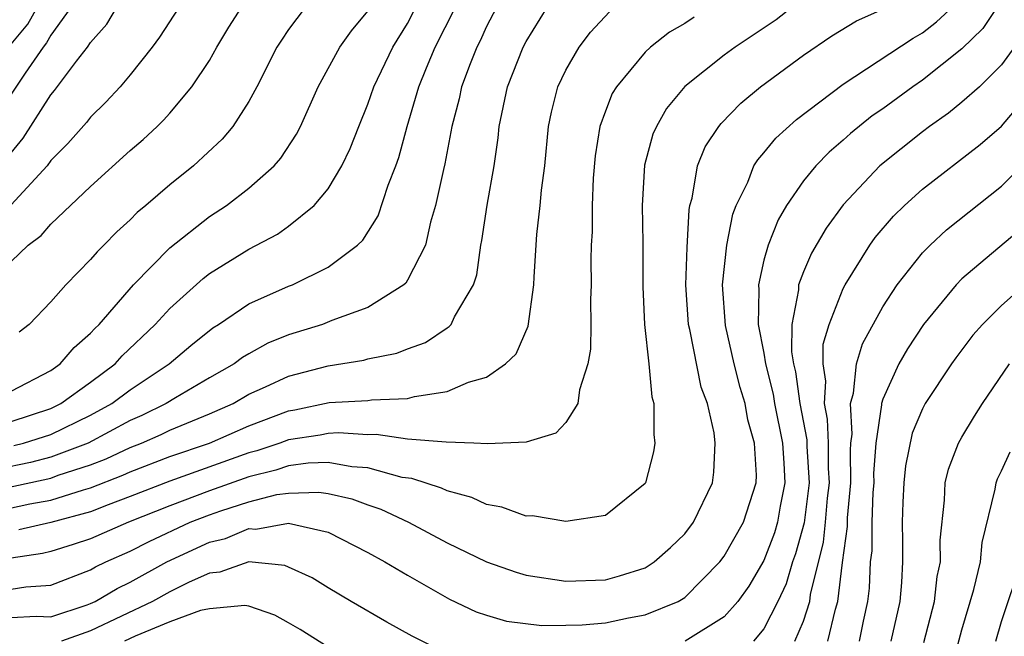
# Model space of a CAD drawing. Units: inches. Extents: x 2503408 to 2505000, y 1545000 to 1548000.
# Drawn here: x 2503999 to 2504049, y 1545547 to 1545578 of the extents above; entities that cross this region are included whole.
import ezdxf

# ---------------------------------------------------------------- set-up
doc = ezdxf.new("R2010")
doc.units = ezdxf.units.IN
doc.header["$MEASUREMENT"] = 0
doc.layers.add('LD25021545_2ft', color=43, linetype='Continuous')

msp = doc.modelspace()

# ---------------------------------------------------------------- linework, layer by layer
at = {"layer": 'LD25021545_2ft'}
for points, elevation in [([(2503999, 1545558.097), (2504001, 1545558.756), (2504001.497, 1545559), (2504003, 1545560.077), (2504004.242, 1545561), (2504004.594, 1545561.406), (2504006.272, 1545563), (2504007, 1545563.796), (2504008.682, 1545565.318), (2504009, 1545565.565), (2504011, 1545566.803), (2504012.442, 1545567.559), (2504013, 1545567.961), (2504014.293, 1545569), (2504015, 1545569.845), (2504015.69, 1545571), (2504016.109, 1545571.891), (2504016.54, 1545573), (2504017, 1545574.125), (2504017.299, 1545575), (2504018.268, 1545577), (2504019, 1545578.193), (2504020.408, 1545581)], 7344), ([(2503999.127, 1545556.873), (2503999.617, 1545557), (2504001, 1545557.444), (2504003, 1545558.407), (2504004.073, 1545559), (2504005, 1545559.698), (2504006.964, 1545561), (2504008.068, 1545561.932), (2504009.174, 1545562.826), (2504009.465, 1545563), (2504011, 1545564.032), (2504013, 1545564.928), (2504013.191, 1545565), (2504015, 1545565.885), (2504016.479, 1545567), (2504016.748, 1545567.252), (2504017.518, 1545568.481), (2504018.031, 1545570.031), (2504018.418, 1545571), (2504018.571, 1545571.429), (2504018.994, 1545573), (2504019.571, 1545575), (2504019.962, 1545575.961), (2504020.406, 1545577), (2504022.418, 1545581)], 7342), ([(2503999, 1545571.666), (2503999.591, 1545572.409), (2504001, 1545574.603), (2504001.189, 1545574.811), (2504002.295, 1545576.294), (2504002.847, 1545577), (2504003, 1545577.235), (2504003.828, 1545578.172), (2504005, 1545580.168)], 7354), ([(2503999, 1545548.196), (2504000.256, 1545548.255), (2504001, 1545548.226), (2504002.833, 1545548.834), (2504003, 1545548.892), (2504003.23, 1545549), (2504004.339, 1545549.661), (2504005, 1545549.975), (2504006.857, 1545551), (2504009, 1545551.996), (2504009.815, 1545552.185), (2504011, 1545552.68), (2504011.347, 1545552.653), (2504013, 1545552.949), (2504015, 1545552.494), (2504017, 1545551.481), (2504017.866, 1545551), (2504019, 1545550.324), (2504021.123, 1545549.123), (2504022.476, 1545548.476), (2504023, 1545548.305), (2504024.011, 1545548.011), (2504025.795, 1545547.795), (2504027, 1545547.796), (2504027.825, 1545547.825), (2504029, 1545547.926), (2504030.166, 1545548.166), (2504031, 1545548.319), (2504032.663, 1545549), (2504033, 1545549.208), (2504034.774, 1545551), (2504035, 1545551.295), (2504035.963, 1545553), (2504036.608, 1545555), (2504036.623, 1545555.377), (2504036.524, 1545557), (2504036.181, 1545558.181), (2504036.049, 1545559), (2504035.809, 1545559.809), (2504035.506, 1545561), (2504035.062, 1545562.938), (2504034.909, 1545565), (2504035.132, 1545567), (2504035.427, 1545568.573), (2504035.598, 1545569), (2504036.18, 1545570.18), (2504036.496, 1545571), (2504036.685, 1545571.315), (2504037, 1545571.66), (2504037.602, 1545572.398), (2504038.65, 1545573.35), (2504041, 1545575.137), (2504044.537, 1545577.462), (2504045, 1545577.723), (2504045.722, 1545578.278), (2504047, 1545579.487)], 7328), ([(2504049, 1545579.368), (2504048.061, 1545577.939), (2504047, 1545576.924), (2504045, 1545575.331), (2504044.512, 1545575), (2504043, 1545573.893), (2504042.471, 1545573.528), (2504041.365, 1545572.635), (2504041, 1545572.3), (2504040.296, 1545571.704), (2504039.616, 1545571), (2504039, 1545570.244), (2504038.142, 1545569), (2504037.717, 1545568.283), (2504037.214, 1545567), (2504037, 1545566.238), (2504036.732, 1545565), (2504036.75, 1545564.75), (2504036.716, 1545563), (2504037, 1545561.541), (2504037.088, 1545561), (2504037.475, 1545559.475), (2504037.539, 1545559), (2504037.936, 1545557), (2504038.008, 1545555.991), (2504038.051, 1545555), (2504037.821, 1545553.821), (2504037.689, 1545553), (2504037.538, 1545552.462), (2504037, 1545551.072), (2504036.231, 1545549.77), (2504035.682, 1545549), (2504035, 1545548.22), (2504033.021, 1545547)], 7326), ([(2503997.377, 1545553.377), (2503999.932, 1545553.932), (2504001, 1545554.123), (2504002.639, 1545554.639), (2504003, 1545554.735), (2504004.627, 1545555.373), (2504005, 1545555.551), (2504007, 1545556.32), (2504009.015, 1545557), (2504011, 1545557.877), (2504013, 1545558.634), (2504013.318, 1545558.682), (2504015.046, 1545559.046), (2504017, 1545559.155), (2504017.186, 1545559.186), (2504019, 1545559.249), (2504019.351, 1545559.351), (2504021, 1545559.604), (2504022.083, 1545560.083), (2504023, 1545560.337), (2504023.95, 1545561), (2504024.486, 1545561.515), (2504025.096, 1545562.904), (2504025.386, 1545565), (2504025.395, 1545565.395), (2504025.534, 1545567.534), (2504025.711, 1545569), (2504025.771, 1545569.772), (2504025.934, 1545571), (2504026.129, 1545573), (2504026.274, 1545573.726), (2504026.598, 1545575), (2504027, 1545575.846), (2504027.674, 1545577), (2504028.241, 1545577.759), (2504029.207, 1545578.793)], 7336), ([(2504023.503, 1545579), (2504023, 1545578.046), (2504022.675, 1545577.325), (2504022.504, 1545577), (2504022.163, 1545576.163), (2504021.726, 1545575), (2504021.609, 1545574.391), (2504021.251, 1545573), (2504020.895, 1545571.105), (2504020.816, 1545570.816), (2504020.422, 1545569), (2504020.163, 1545568.163), (2504019.906, 1545567), (2504019, 1545565.226), (2504018.915, 1545565.085), (2504018.818, 1545565), (2504017, 1545563.845), (2504015.189, 1545563.189), (2504014.712, 1545563), (2504013, 1545562.473), (2504011.958, 1545562.042), (2504011, 1545561.516), (2504010.677, 1545561.322), (2504010.245, 1545561), (2504009, 1545560.292), (2504007.29, 1545559.29), (2504006.824, 1545559), (2504005.599, 1545558.4), (2504005, 1545558.139), (2504002.879, 1545557), (2504001, 1545556.297), (2503999.971, 1545556.029), (2503998.324, 1545555.677)], 7340), ([(2503998.738, 1545554.738), (2504001, 1545555.234), (2504001.374, 1545555.375), (2504003, 1545555.898), (2504003.796, 1545556.204), (2504005, 1545556.781), (2504005.567, 1545557), (2504006.565, 1545557.435), (2504007, 1545557.649), (2504009, 1545558.474), (2504010.198, 1545559), (2504011, 1545559.465), (2504011.84, 1545559.84), (2504013, 1545560.391), (2504015, 1545560.912), (2504016.804, 1545561.196), (2504017, 1545561.254), (2504018.463, 1545561.537), (2504019, 1545561.76), (2504019.915, 1545562.085), (2504021, 1545562.824), (2504021.113, 1545562.887), (2504021.207, 1545563), (2504021.383, 1545563.383), (2504022.343, 1545565), (2504022.505, 1545565.495), (2504022.715, 1545567), (2504022.763, 1545567.237), (2504023.027, 1545569.026), (2504023.376, 1545571), (2504023.583, 1545572.417), (2504023.641, 1545573), (2504024.049, 1545575), (2504024.849, 1545577), (2504025, 1545577.292), (2504026.056, 1545579)], 7338), ([(2503999, 1545577.159), (2503999.838, 1545578.162), (2504000.302, 1545579)], 7358), ([(2504002.007, 1545579), (2504001, 1545577.602), (2504000.785, 1545577.215), (2504000.606, 1545577), (2503999.696, 1545575.696), (2503999, 1545574.637)], 7356), ([(2504007.461, 1545579), (2504006.489, 1545577.512), (2504006.109, 1545577), (2504005, 1545575.612), (2504004.489, 1545575), (2504003.771, 1545574.229), (2504003, 1545573.475), (2504002.795, 1545573.205), (2504001.856, 1545572.144), (2504001, 1545571.273), (2504000.806, 1545571), (2503999, 1545569.033)], 7352), ([(2503999, 1545566.175), (2503999.854, 1545567), (2504000.516, 1545567.484), (2504001, 1545568.066), (2504003, 1545569.966), (2504005, 1545571.776), (2504005.654, 1545572.346), (2504006.365, 1545573), (2504006.684, 1545573.315), (2504007, 1545573.669), (2504008.116, 1545575), (2504009, 1545576.337), (2504009.382, 1545577), (2504009.992, 1545578.008), (2504010.618, 1545579)], 7350), ([(2504038.407, 1545579), (2504037.612, 1545578.388), (2504035.542, 1545577), (2504035, 1545576.601), (2504033, 1545575.013), (2504032.088, 1545573.913), (2504031.57, 1545573), (2504031.394, 1545572.606), (2504030.966, 1545571.034), (2504030.851, 1545569), (2504030.884, 1545567.116), (2504030.893, 1545564.894), (2504030.979, 1545563), (2504031.193, 1545561), (2504031.343, 1545559.343), (2504031.443, 1545559), (2504031.434, 1545557.434), (2504031.501, 1545557), (2504031.432, 1545556.568), (2504031.025, 1545555), (2504031, 1545554.962), (2504029, 1545553.349), (2504027, 1545553.041), (2504025.319, 1545553.319), (2504025, 1545553.315), (2504023.766, 1545553.766), (2504023, 1545553.903), (2504022.257, 1545554.257), (2504021, 1545554.588), (2504020.727, 1545554.727), (2504019.216, 1545555.216), (2504018.729, 1545555.271), (2504017, 1545555.748), (2504016.201, 1545555.799), (2504015, 1545556.016), (2504013.982, 1545555.982), (2504013, 1545555.849), (2504012.365, 1545555.635), (2504011, 1545555.295), (2504009, 1545554.582), (2504007, 1545553.834), (2504004.911, 1545553), (2504003, 1545552.163), (2504002.128, 1545551.872), (2504001, 1545551.52), (2504000.579, 1545551.421), (2503999, 1545551.195)], 7332), ([(2503999, 1545549.616), (2503999.742, 1545549.742), (2504001, 1545549.824), (2504003, 1545550.607), (2504003.246, 1545550.754), (2504003.765, 1545551), (2504005, 1545551.544), (2504005.963, 1545552.037), (2504008.029, 1545553), (2504009, 1545553.377), (2504009.585, 1545553.586), (2504011, 1545554.034), (2504012.401, 1545554.401), (2504013, 1545554.477), (2504014.53, 1545554.531), (2504015, 1545554.458), (2504016.19, 1545554.19), (2504017, 1545553.887), (2504017.663, 1545553.663), (2504019.061, 1545553), (2504021, 1545551.966), (2504023, 1545551.006), (2504024.489, 1545550.489), (2504025, 1545550.331), (2504027, 1545550.02), (2504029, 1545550.095), (2504029.704, 1545550.296), (2504031, 1545550.699), (2504031.462, 1545551), (2504032.277, 1545551.723), (2504033, 1545552.415), (2504033.449, 1545553), (2504034.399, 1545555), (2504034.468, 1545555.532), (2504034.545, 1545557), (2504034.484, 1545557.516), (2504034.145, 1545559), (2504033.832, 1545559.833), (2504033.262, 1545562.738), (2504033.192, 1545563), (2504033.065, 1545565), (2504033.12, 1545566.88), (2504033.219, 1545568.781), (2504033.265, 1545569), (2504033.38, 1545569.379), (2504033.645, 1545571), (2504034.037, 1545571.963), (2504034.727, 1545573), (2504034.845, 1545573.155), (2504035.83, 1545574.169), (2504036.835, 1545575), (2504039, 1545576.606), (2504040.429, 1545577.571), (2504041.672, 1545578.329), (2504043, 1545578.921)], 7330), ([(2503999, 1545559.632), (2504001, 1545560.673), (2504001.469, 1545561), (2504002.176, 1545561.824), (2504003, 1545562.547), (2504003.21, 1545562.79), (2504003.435, 1545563), (2504005.173, 1545565), (2504007, 1545566.862), (2504009, 1545568.445), (2504009.86, 1545569), (2504011, 1545569.875), (2504012.271, 1545571), (2504012.612, 1545571.388), (2504013.397, 1545572.604), (2504013.595, 1545573), (2504014.494, 1545575), (2504015.58, 1545577), (2504016.179, 1545577.821), (2504017, 1545578.829)], 7346), ([(2504013.844, 1545579), (2504013, 1545577.889), (2504012.636, 1545577.363), (2504012.411, 1545577), (2504011.402, 1545575), (2504011, 1545574.26), (2504010.189, 1545573), (2504009.649, 1545572.352), (2504008.197, 1545571), (2504007, 1545570.048), (2504005.789, 1545569), (2504005.355, 1545568.645), (2504005, 1545568.275), (2504004.332, 1545567.668), (2504003.676, 1545567), (2504003.328, 1545566.672), (2504003, 1545566.274), (2504001.747, 1545565), (2504001, 1545564.144), (2503999.894, 1545563), (2503999.399, 1545562.601)], 7348), ([(2504033.475, 1545578.525), (2504033, 1545578.198), (2504032.233, 1545577.767), (2504031.276, 1545577), (2504031, 1545576.743), (2504029.552, 1545575), (2504029.341, 1545574.659), (2504029, 1545573.774), (2504028.722, 1545573), (2504028.48, 1545571.52), (2504028.387, 1545570.387), (2504028.329, 1545569), (2504028.326, 1545567.674), (2504028.28, 1545567), (2504028.266, 1545566.266), (2504028.272, 1545565), (2504028.241, 1545564.241), (2504028.255, 1545563), (2504028.247, 1545561.753), (2504028.114, 1545561), (2504027.687, 1545559.687), (2504027.613, 1545559), (2504027, 1545558.041), (2504026.502, 1545557.498), (2504025, 1545557.043), (2504023.038, 1545556.962), (2504022.346, 1545557), (2504020.955, 1545557.045), (2504019, 1545557.2), (2504017.428, 1545557.428), (2504017, 1545557.418), (2504015.516, 1545557.516), (2504015, 1545557.494), (2504014.591, 1545557.409), (2504013, 1545557.165), (2504012.566, 1545557), (2504011.394, 1545556.606), (2504011, 1545556.508), (2504007, 1545555.081), (2504005, 1545554.301), (2504003.891, 1545553.891), (2504003, 1545553.533), (2504001, 1545552.997), (2503999.383, 1545552.617)], 7334), ([(2504050.216, 1545577.784), (2504049, 1545576.103), (2504047.883, 1545575), (2504047, 1545574.232), (2504046.323, 1545573.677), (2504045.357, 1545573), (2504045, 1545572.729), (2504042.855, 1545571), (2504041, 1545569.031), (2504040.143, 1545567.857), (2504039.408, 1545566.592), (2504039, 1545565.653), (2504038.754, 1545565), (2504038.748, 1545564.748), (2504038.41, 1545563), (2504038.391, 1545561.608), (2504038.491, 1545561), (2504038.594, 1545560.594), (2504038.809, 1545559), (2504039.166, 1545557.166), (2504039.173, 1545556.826), (2504039.28, 1545555), (2504039.034, 1545552.966), (2504038.597, 1545551.403), (2504038.442, 1545551), (2504038.116, 1545549.884), (2504037.706, 1545549), (2504037, 1545547.62), (2504036.474, 1545547)], 7324), ([(2504038.564, 1545547), (2504039, 1545548.007), (2504039.316, 1545549), (2504039.358, 1545549.358), (2504040.007, 1545551.992), (2504040.113, 1545553), (2504040.213, 1545554.212), (2504040.309, 1545555), (2504040.266, 1545555.734), (2504040.255, 1545557), (2504040.21, 1545558.21), (2504040.057, 1545559), (2504040.127, 1545560.128), (2504039.984, 1545561), (2504039.997, 1545562.003), (2504040.289, 1545563), (2504041, 1545564.812), (2504041.097, 1545565), (2504042.354, 1545567), (2504042.62, 1545567.38), (2504043.539, 1545568.461), (2504044.093, 1545569), (2504045, 1545569.825), (2504047.913, 1545572.087), (2504049, 1545573.011), (2504050.677, 1545575)], 7322), ([(2504040.232, 1545547), (2504040.612, 1545548.612), (2504040.735, 1545549), (2504040.968, 1545550.968), (2504041.215, 1545552.785), (2504041.223, 1545553.223), (2504041.381, 1545555), (2504041.366, 1545556.634), (2504041.394, 1545557), (2504041.461, 1545557.461), (2504041.378, 1545559), (2504041.532, 1545559.532), (2504041.677, 1545561), (2504041.977, 1545562.023), (2504043, 1545563.89), (2504043.734, 1545565), (2504045, 1545566.607), (2504045.39, 1545567), (2504046.226, 1545567.774), (2504049, 1545569.986), (2504050.5, 1545571.5)], 7320), ([(2504050.09, 1545567.91), (2504047, 1545565.294), (2504046.708, 1545565), (2504045.06, 1545563), (2504044.243, 1545561.757), (2504043.816, 1545561), (2504043, 1545559.226), (2504042.935, 1545559), (2504042.938, 1545558.938), (2504042.659, 1545557), (2504042.54, 1545555.46), (2504042.544, 1545555), (2504042.5, 1545554.5), (2504042.447, 1545553), (2504042.442, 1545551.558), (2504042.366, 1545551), (2504042.321, 1545549.679), (2504042.235, 1545549), (2504042.013, 1545548.013), (2504041.812, 1545547)], 7318), ([(2504050.182, 1545565), (2504049, 1545563.947), (2504048.037, 1545563), (2504047.551, 1545562.449), (2504046.691, 1545561.309), (2504046.472, 1545561), (2504045.147, 1545559), (2504045, 1545558.727), (2504044.492, 1545557.508), (2504044.153, 1545555.847), (2504044.063, 1545555), (2504044.014, 1545554.014), (2504043.989, 1545553), (2504044.006, 1545551.994), (2504044.001, 1545551), (2504043.953, 1545549.953), (2504043.861, 1545549), (2504043.409, 1545547)], 7316), ([(2504045.073, 1545546.927), (2504045.617, 1545549), (2504045.742, 1545550.258), (2504045.924, 1545551), (2504045.903, 1545552.097), (2504046.116, 1545554.116), (2504046.147, 1545555), (2504046.323, 1545555.677), (2504046.83, 1545557), (2504047, 1545557.302), (2504047.637, 1545558.363), (2504048.038, 1545559), (2504049.408, 1545561)], 7314), ([(2504046.448, 1545545.552), (2504047, 1545547.567), (2504047.607, 1545549.607), (2504047.944, 1545551), (2504048.028, 1545551.972), (2504048.68, 1545554.68), (2504048.721, 1545555), (2504048.797, 1545555.203), (2504049, 1545555.602), (2504049.442, 1545556.559)], 7312), ([(2504020.579, 1545546.579), (2504019.243, 1545547.243), (2504017.96, 1545547.96), (2504016.161, 1545549), (2504015, 1545549.694), (2504014.195, 1545550.195), (2504013, 1545550.742), (2504012.813, 1545550.813), (2504011, 1545550.999), (2504009.521, 1545550.479), (2504009, 1545550.435), (2504007.983, 1545549.983), (2504007, 1545549.489), (2504006.124, 1545549), (2504003, 1545547.517), (2504001.531, 1545547)], 7326), ([(2504048.714, 1545547), (2504049, 1545547.982), (2504050.004, 1545551)], 7310), ([(2504015, 1545546.685), (2504013.579, 1545547.579), (2504013, 1545547.923), (2504012.306, 1545548.306), (2504011, 1545548.757), (2504010.799, 1545548.799), (2504009, 1545548.636), (2504008.552, 1545548.552), (2504007, 1545547.977), (2504005.255, 1545547.255), (2504004.721, 1545547)], 7324)]:
    msp.add_lwpolyline(points, dxfattribs=dict(at, elevation=elevation))

doc.saveas('drawing.dxf')
